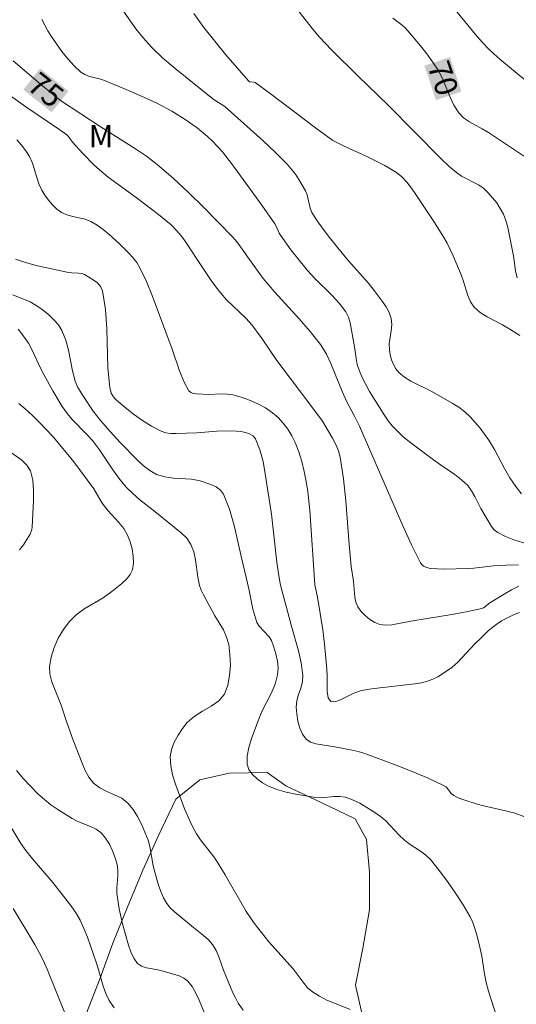
# Model space of a CAD drawing. Units: metres. Extents: x 280235 to 280751, y 1662144 to 1662709.
# Drawn here: x 280454 to 280487, y 1662585 to 1662651 of the extents above; entities that cross this region are included whole.
import ezdxf

# ---------------------------------------------------------------- set-up
doc = ezdxf.new("R2010")
doc.units = ezdxf.units.M
doc.header["$MEASUREMENT"] = 0
for name, color, linetype, lineweight, true_color in [('Curvas_Intermediarias', 7, 'Continuous', 9, 0x783c14), ('Curvas_Mestras', 7, 'Continuous', 20, 0x783c14), ('Topon_Curvas_Mestras', 7, 'Continuous', 9, 0x783c14), ('Topon_Vegetacao', 7, 'Continuous', 9, 0x00ff33), ('Vegetacao', 7, 'Orla8', 9, 0x00ff33)]:
    doc.layers.add(name, color=color, linetype=linetype, lineweight=lineweight, true_color=true_color)
doc.layers.add('Topon_Curvas_Mestras_Masc', color=255, linetype='Continuous', lineweight=9)
doc.styles.add('Arial', font='arial.ttf', dxfattribs={"height": 1.5})
doc.styles.get("Standard").update_dxf_attribs({"font": 'arial.ttf'})
doc.linetypes.add('Orla8', pattern='A,6,-0.5,["V",Standard,S=1,R=0,X=-0.5,Y=-1],-0.5,6,-0.5,["V",Standard,S=1,R=0,X=-0.5,Y=-1],-0.5', length=14)

msp = doc.modelspace()

# ---------------------------------------------------------------- linework, layer by layer
at = {"layer": 'Curvas_Intermediarias', "flags": 128}
for points, elevation in [([(280460.292, 1662652.681), (280461.952, 1662650.3), (280462.453, 1662649.67), (280462.993, 1662649.07), (280463.763, 1662648.329), (280464.573, 1662647.629), (280467.104, 1662645.608), (280467.275, 1662645.488), (280467.785, 1662645.178), (280467.945, 1662645.058), (280468.795, 1662644.308), (280470.486, 1662642.797), (280471.296, 1662642.017), (280472.096, 1662641.217), (280472.647, 1662640.546), (280472.887, 1662640.186), (280473.317, 1662639.436), (280473.427, 1662639.156), (280473.637, 1662638.266), (280473.757, 1662637.985), (280474.117, 1662637.415), (280474.507, 1662636.865), (280474.928, 1662636.315), (280475.788, 1662635.254), (280476.208, 1662634.744), (280477.529, 1662633.264), (280477.939, 1662632.753), (280478.479, 1662632.033), (280478.729, 1662631.663), (280478.939, 1662631.273), (280479.079, 1662630.873), (280479.119, 1662630.472), (280479.079, 1662630.042), (280478.939, 1662629.182), (280478.949, 1662628.772), (280479.009, 1662628.442), (280479.099, 1662628.112), (280479.219, 1662627.791), (280479.379, 1662627.491), (280479.589, 1662627.251), (280479.97, 1662626.941), (280480.4, 1662626.681), (280481.8, 1662625.981), (280483.171, 1662625.21), (280483.601, 1662624.93), (280484.011, 1662624.62), (280484.371, 1662624.28), (280484.711, 1662623.91), (280485.032, 1662623.52), (280485.622, 1662622.709), (280486.002, 1662622.099), (280486.682, 1662620.829), (280487.042, 1662620.198), (280487.443, 1662619.618), (280487.823, 1662619.128)], 73), ([(280465.824, 1662651.331), (280466.514, 1662650.39), (280467.235, 1662649.46), (280467.975, 1662648.56), (280469.495, 1662646.799), (280469.575, 1662646.749), (280469.866, 1662646.729), (280469.956, 1662646.699), (280470.966, 1662645.959), (280473.987, 1662643.668), (280475.168, 1662642.807), (280475.878, 1662642.447), (280477.449, 1662641.737), (280478.649, 1662641.127), (280479.429, 1662640.656), (280479.779, 1662640.376), (280480.13, 1662640.016), (280480.44, 1662639.616), (280480.73, 1662639.196), (280481.94, 1662637.385), (280482.541, 1662636.415), (280482.831, 1662635.915), (280483.231, 1662635.084), (280483.771, 1662633.804), (280483.931, 1662633.354), (280484.211, 1662632.423), (280484.391, 1662632.003), (280484.641, 1662631.633), (280485.052, 1662631.273), (280485.522, 1662630.983), (280486.542, 1662630.452), (280487.032, 1662630.162), (280487.703, 1662629.732)], 72), ([(280487.533, 1662633.594), (280487.422, 1662634.074), (280487.282, 1662635.074), (280486.902, 1662636.975), (280486.772, 1662637.435), (280486.602, 1662637.865), (280486.392, 1662638.256), (280486.152, 1662638.626), (280485.872, 1662638.976), (280485.572, 1662639.306), (280485.262, 1662639.606), (280484.922, 1662639.846), (280483.791, 1662640.426), (280483.451, 1662640.656), (280482.931, 1662641.097), (280482.431, 1662641.577), (280478.869, 1662645.168), (280476.848, 1662647.129), (280475.078, 1662648.88), (280474.257, 1662649.74), (280473.787, 1662650.29), (280472.907, 1662651.431)], 71), ([(280483.391, 1662651.541), (280484.851, 1662649.78), (280485.202, 1662649.37), (280485.572, 1662648.98), (280485.952, 1662648.62), (280486.352, 1662648.269), (280488.683, 1662646.339)], 69), ([(280489.053, 1662615.497), (280487.302, 1662616.047), (280486.742, 1662616.257), (280486.222, 1662616.527), (280485.992, 1662616.707), (280485.792, 1662616.937), (280485.082, 1662618.138), (280484.691, 1662618.948), (280484.471, 1662619.328), (280484.211, 1662619.678), (280483.801, 1662620.068), (280483.341, 1662620.408), (280482.381, 1662621.059), (280481.91, 1662621.399), (280480.38, 1662622.549), (280479.88, 1662622.949), (280479.419, 1662623.38), (280479.139, 1662623.69), (280478.879, 1662624.01), (280478.639, 1662624.36), (280477.629, 1662625.981), (280477.369, 1662626.451), (280477.128, 1662626.931), (280476.918, 1662627.421), (280476.798, 1662627.801), (280476.728, 1662628.192), (280476.618, 1662628.982), (280476.328, 1662630.582), (280476.208, 1662630.973), (280476.028, 1662631.323), (280475.588, 1662631.913), (280475.068, 1662632.463), (280473.977, 1662633.524), (280473.457, 1662634.084), (280472.337, 1662635.484), (280471.646, 1662636.465), (280471.556, 1662636.605), (280471.356, 1662637.075), (280471.266, 1662637.225), (280470.406, 1662638.476), (280468.425, 1662641.187), (280467.755, 1662642.047), (280467.084, 1662642.767), (280466.754, 1662643.077), (280466.054, 1662643.648), (280465.254, 1662644.208), (280464.363, 1662644.768), (280463.433, 1662645.258), (280462.733, 1662645.598), (280461.292, 1662646.229), (280459.832, 1662646.829), (280459.511, 1662646.939), (280458.841, 1662647.109), (280458.521, 1662647.229), (280458.251, 1662647.399), (280457.801, 1662647.819), (280457.381, 1662648.279), (280456.98, 1662648.77), (280456.26, 1662649.8), (280456.03, 1662650.16), (280455.83, 1662650.54), (280455.64, 1662650.931)], 74), ([(280452.649, 1662646.419), (280454.56, 1662645.068), (280456.78, 1662643.578), (280457.321, 1662643.187), (280457.411, 1662643.107), (280457.691, 1662642.707), (280458.391, 1662641.937), (280459.121, 1662641.187), (280459.501, 1662640.837), (280460.092, 1662640.356), (280461.962, 1662638.996), (280463.463, 1662637.855), (280464.313, 1662637.145), (280464.704, 1662636.755), (280465.014, 1662636.385), (280465.304, 1662635.995), (280466.094, 1662634.764), (280466.994, 1662633.424), (280467.305, 1662632.993), (280467.635, 1662632.573), (280468.035, 1662632.133), (280469.335, 1662630.883), (280469.736, 1662630.442), (280470.426, 1662629.512), (280471.406, 1662628.071), (280474.027, 1662624.6), (280474.457, 1662623.99), (280475.138, 1662622.849), (280475.358, 1662622.439), (280475.538, 1662622.009), (280475.658, 1662621.569), (280475.878, 1662620.118), (280476.038, 1662618.658), (280476.258, 1662615.717), (280476.398, 1662614.246), (280476.538, 1662613.256), (280476.638, 1662612.195), (280476.698, 1662611.855), (280476.828, 1662611.555), (280477.048, 1662611.255), (280477.329, 1662610.965), (280477.639, 1662610.705), (280477.979, 1662610.505), (280478.319, 1662610.365), (280478.709, 1662610.314), (280479.119, 1662610.344), (280480.4, 1662610.585), (280483.271, 1662611.055), (280484.221, 1662611.235), (280485.162, 1662611.435), (280485.272, 1662611.485), (280485.692, 1662611.815), (280486.652, 1662612.405), (280487.142, 1662612.695), (280487.633, 1662612.926)], 76), ([(280487.683, 1662611.165), (280487.272, 1662611.005), (280486.482, 1662610.605), (280486.172, 1662610.415), (280485.612, 1662609.954), (280485.082, 1662609.454), (280484.691, 1662609.064), (280483.541, 1662607.844), (280483.131, 1662607.473), (280482.521, 1662607.043), (280482.2, 1662606.853), (280481.87, 1662606.693), (280481.52, 1662606.563), (280481.1, 1662606.453), (280480.66, 1662606.373), (280477.929, 1662606.073), (280477.469, 1662606.013), (280477.008, 1662605.923), (280476.578, 1662605.763), (280475.678, 1662605.303), (280475.298, 1662605.172), (280475.018, 1662605.202), (280474.848, 1662605.453), (280474.788, 1662605.863), (280474.788, 1662606.893), (280474.767, 1662607.373), (280474.607, 1662609.034), (280474.487, 1662610.004), (280474.127, 1662612.195), (280473.957, 1662613.016), (280473.627, 1662618.018), (280473.477, 1662619.258), (280473.377, 1662619.938), (280473.247, 1662620.609), (280473.077, 1662621.279), (280472.877, 1662621.939), (280472.627, 1662622.559), (280472.407, 1662623.009), (280472.136, 1662623.45), (280471.836, 1662623.86), (280471.496, 1662624.24), (280471.116, 1662624.56), (280470.646, 1662624.88), (280470.126, 1662625.15), (280469.575, 1662625.39), (280469.015, 1662625.591), (280468.455, 1662625.751), (280468.065, 1662625.811), (280467.665, 1662625.821), (280466.844, 1662625.791), (280466.014, 1662625.821), (280465.804, 1662625.851), (280465.624, 1662625.911), (280465.494, 1662626.031), (280465.154, 1662626.661), (280464.874, 1662627.361), (280464.373, 1662628.822), (280463.033, 1662632.413), (280462.653, 1662633.354), (280462.223, 1662634.274), (280462.002, 1662634.624), (280461.752, 1662634.964), (280461.462, 1662635.284), (280460.852, 1662635.875), (280460.122, 1662636.535), (280459.742, 1662636.845), (280459.341, 1662637.125), (280458.931, 1662637.375), (280458.551, 1662637.525), (280457.721, 1662637.705), (280457.321, 1662637.815), (280456.96, 1662637.985), (280456.64, 1662638.216), (280456.36, 1662638.496), (280456.09, 1662638.806), (280455.85, 1662639.136), (280455.64, 1662639.476), (280455.44, 1662639.906), (280455.01, 1662641.297), (280454.81, 1662641.727), (280454.56, 1662642.117), (280454.269, 1662642.497), (280453.959, 1662642.857)], 77), ([(280453.879, 1662634.864), (280454.55, 1662634.624), (280455.26, 1662634.434), (280457.421, 1662633.964), (280457.641, 1662633.934), (280458.091, 1662633.924), (280458.311, 1662633.894), (280458.501, 1662633.824), (280459.091, 1662633.474), (280459.371, 1662633.264), (280459.581, 1662633.013), (280459.712, 1662632.723), (280459.912, 1662631.483), (280459.992, 1662630.192), (280460.072, 1662627.561), (280460.192, 1662626.261), (280460.292, 1662625.881), (280460.392, 1662625.701), (280460.512, 1662625.54), (280460.652, 1662625.4), (280461.202, 1662624.93), (280461.782, 1662624.47), (280462.383, 1662624.04), (280463.003, 1662623.65), (280463.633, 1662623.32), (280463.953, 1662623.21), (280464.293, 1662623.17), (280464.653, 1662623.17), (280466.034, 1662623.22), (280467.375, 1662623.33), (280468.045, 1662623.35), (280468.695, 1662623.33), (280468.985, 1662623.3), (280469.295, 1662623.24), (280469.575, 1662623.14), (280469.816, 1662622.999), (280469.976, 1662622.799), (280470.266, 1662622.079), (280470.476, 1662621.289), (280470.626, 1662620.468), (280471.046, 1662617.747), (280471.406, 1662614.546), (280471.556, 1662613.486), (280471.656, 1662613.006), (280472.387, 1662610.254), (280472.847, 1662608.604), (280473.037, 1662607.783), (280473.147, 1662606.953), (280473.117, 1662606.523), (280473.007, 1662606.093), (280472.857, 1662605.673), (280472.737, 1662605.242), (280472.697, 1662604.812), (280472.737, 1662604.362), (280472.817, 1662603.882), (280472.937, 1662603.422), (280473.117, 1662603.002), (280473.367, 1662602.671), (280473.657, 1662602.471), (280474.027, 1662602.361), (280475.288, 1662602.171), (280476.458, 1662601.941), (280476.848, 1662601.851), (280477.228, 1662601.741), (280479.399, 1662600.931), (280480.48, 1662600.501), (280481.55, 1662600.05), (280482.591, 1662599.57), (280482.751, 1662599.47), (280483.121, 1662599.02), (280483.271, 1662598.9), (280483.561, 1662598.75), (280483.871, 1662598.62), (280484.831, 1662598.31), (280485.462, 1662598.15), (280486.742, 1662597.87), (280487.372, 1662597.71), (280487.973, 1662597.489)], 78), ([(280486.142, 1662584.104), (280485.602, 1662585.775), (280485.452, 1662586.355), (280485.342, 1662586.945), (280485.152, 1662588.136), (280485.022, 1662588.726), (280484.821, 1662589.566), (280484.551, 1662590.387), (280484.361, 1662590.767), (280483.891, 1662591.567), (280483.391, 1662592.357), (280482.861, 1662593.128), (280482.3, 1662593.878), (280481.71, 1662594.598), (280481.4, 1662594.898), (280481.04, 1662595.169), (280480.29, 1662595.659), (280479.94, 1662595.929), (280479.609, 1662596.239), (280478.689, 1662597.219), (280478.349, 1662597.499), (280477.909, 1662597.81), (280476.978, 1662598.38), (280476.488, 1662598.61), (280475.998, 1662598.78), (280475.618, 1662598.84), (280475.218, 1662598.83), (280474.407, 1662598.75), (280474.007, 1662598.77), (280472.687, 1662598.98), (280472.026, 1662599.12), (280471.396, 1662599.31), (280470.806, 1662599.55), (280470.446, 1662599.75), (280470.086, 1662600.01), (280469.776, 1662600.311), (280469.535, 1662600.641), (280469.405, 1662600.991), (280469.405, 1662601.531), (280469.515, 1662602.121), (280469.705, 1662602.721), (280470.146, 1662603.902), (280470.406, 1662604.522), (280471.026, 1662605.743), (280471.286, 1662606.363), (280471.456, 1662606.983), (280471.486, 1662607.433), (280471.436, 1662607.904), (280471.336, 1662608.384), (280471.196, 1662608.844), (280471.036, 1662609.284), (280470.886, 1662609.544), (280470.226, 1662610.244), (280470.066, 1662610.505), (280469.916, 1662610.935), (280469.796, 1662611.385), (280469.525, 1662612.755), (280469.045, 1662614.736), (280468.545, 1662617.007), (280468.235, 1662618.098), (280467.825, 1662619.108), (280467.625, 1662619.378), (280467.335, 1662619.598), (280466.984, 1662619.758), (280466.264, 1662619.988), (280465.684, 1662620.098), (280464.473, 1662620.178), (280463.883, 1662620.258), (280463.333, 1662620.418), (280462.873, 1662620.679), (280462.443, 1662621.019), (280462.032, 1662621.409), (280460.892, 1662622.559), (280460.222, 1662623.29), (280459.571, 1662624.04), (280459.091, 1662624.67), (280458.431, 1662625.651), (280458.061, 1662626.251), (280457.881, 1662626.671), (280457.701, 1662627.361), (280457.421, 1662628.762), (280457.241, 1662629.432), (280456.99, 1662630.072), (280456.75, 1662630.452), (280456.45, 1662630.793), (280456.11, 1662631.113), (280455.75, 1662631.403), (280455.38, 1662631.673), (280454.85, 1662631.983), (280453.689, 1662632.473)], 79), ([(280454.099, 1662625.18), (280454.53, 1662624.83), (280455.02, 1662624.38), (280455.49, 1662623.91), (280456.41, 1662622.929), (280457.791, 1662621.269), (280459.121, 1662619.458), (280459.612, 1662618.608), (280459.752, 1662618.398), (280460.082, 1662617.988), (280460.812, 1662617.197), (280461.132, 1662616.787), (280461.392, 1662616.347), (280461.562, 1662615.907), (280461.692, 1662615.437), (280461.772, 1662614.946), (280461.782, 1662614.476), (280461.712, 1662614.036), (280461.562, 1662613.706), (280461.312, 1662613.396), (280461.002, 1662613.106), (280460.332, 1662612.575), (280459.762, 1662612.155), (280458.531, 1662611.425), (280457.951, 1662611.015), (280457.461, 1662610.545), (280457.081, 1662610.024), (280456.74, 1662609.434), (280456.47, 1662608.814), (280456.27, 1662608.174), (280456.16, 1662607.553), (280456.18, 1662607.043), (280456.32, 1662606.523), (280456.94, 1662604.962), (280457.321, 1662603.782), (280457.731, 1662602.611), (280458.341, 1662601.061), (280458.551, 1662600.571), (280458.801, 1662600.13), (280459.111, 1662599.73), (280459.521, 1662599.42), (280460.002, 1662599.17), (280460.512, 1662598.95), (280461.002, 1662598.71), (280461.412, 1662598.39), (280461.762, 1662597.96), (280462.062, 1662597.479), (280462.323, 1662596.969), (280462.763, 1662595.909), (280462.893, 1662595.489), (280463.113, 1662594.178), (280463.213, 1662593.748), (280463.473, 1662592.888), (280463.623, 1662592.457), (280463.793, 1662592.047), (280464.013, 1662591.667), (280464.253, 1662591.367), (280464.543, 1662591.097), (280465.804, 1662590.046), (280466.494, 1662589.516), (280466.814, 1662589.226), (280467.084, 1662588.906), (280467.325, 1662588.516), (280467.515, 1662588.086), (280467.835, 1662587.195), (280468.455, 1662585.675), (280468.625, 1662585.325), (280468.815, 1662584.984), (280469.145, 1662584.514)], 81), ([(280454.139, 1662615.366), (280454.399, 1662615.707), (280454.85, 1662616.407), (280454.97, 1662616.727), (280454.99, 1662616.907), (280455.08, 1662618.668), (280455.09, 1662619.368), (280455.04, 1662620.048), (280454.87, 1662620.669), (280454.64, 1662621.049), (280454.299, 1662621.369), (280453.059, 1662622.239)], 82), ([(280466.744, 1662583.804), (280466.184, 1662585.185), (280465.964, 1662585.655), (280465.724, 1662586.085), (280465.424, 1662586.455), (280465.164, 1662586.655), (280464.844, 1662586.805), (280463.783, 1662587.115), (280463.423, 1662587.205), (280462.663, 1662587.335), (280462.333, 1662587.445), (280462.062, 1662587.636), (280461.802, 1662587.986), (280461.602, 1662588.406), (280461.452, 1662588.866), (280461.052, 1662590.297), (280460.822, 1662591.297), (280460.672, 1662592.317), (280460.662, 1662592.708), (280460.732, 1662593.508), (280460.742, 1662593.898), (280460.692, 1662594.278), (280460.552, 1662594.728), (280460.382, 1662595.189), (280460.172, 1662595.629), (280459.912, 1662596.029), (280459.622, 1662596.389), (280459.291, 1662596.639), (280458.901, 1662596.829), (280458.061, 1662597.149), (280457.671, 1662597.349), (280456.72, 1662597.96), (280456.25, 1662598.28), (280455.81, 1662598.63), (280455.38, 1662599), (280454.89, 1662599.5), (280454.409, 1662600.02), (280453.949, 1662600.571)], 82), ([(280460.492, 1662584.654), (280460.162, 1662585.165), (280459.932, 1662585.625), (280459.752, 1662586.115), (280459.461, 1662587.145), (280459.301, 1662587.646), (280458.691, 1662589.406), (280458.461, 1662589.986), (280458.211, 1662590.547), (280457.971, 1662590.957), (280457.701, 1662591.357), (280457.411, 1662591.747), (280456.37, 1662593.058), (280455.01, 1662594.648), (280454.57, 1662595.199), (280454.239, 1662595.679), (280453.629, 1662596.679)], 83), ([(280453.709, 1662591.317), (280455.16, 1662588.906), (280455.61, 1662588.086), (280455.82, 1662587.666), (280456, 1662587.245), (280457.161, 1662584.364)], 84)]:
    msp.add_lwpolyline(points, dxfattribs=dict(at, elevation=elevation))
at = {"layer": 'Curvas_Mestras', "flags": 128}
for points, elevation in [([(280479.189, 1662651.021), (280479.809, 1662650.53), (280480.01, 1662650.36), (280480.19, 1662650.17), (280481.05, 1662649.15), (280481.46, 1662648.62), (280481.85, 1662648.079), (280482.22, 1662647.529), (280482.511, 1662646.959), (280483.001, 1662645.758), (280483.271, 1662645.178), (280483.601, 1662644.668), (280483.931, 1662644.338), (280484.321, 1662644.068), (280485.182, 1662643.598), (280485.602, 1662643.348), (280488.823, 1662641.197)], 70), ([(280487.623, 1662614.356), (280486.782, 1662614.336), (280485.932, 1662614.286), (280484.621, 1662614.146), (280484.181, 1662614.116), (280482.681, 1662614.076), (280482.18, 1662614.086), (280481.69, 1662614.126), (280481.39, 1662614.206), (280481.25, 1662614.276), (280481.13, 1662614.376), (280481.04, 1662614.496), (280480.44, 1662615.697), (280479.88, 1662616.927), (280476.938, 1662623.65), (280476.598, 1662624.38), (280476.088, 1662625.3), (280475.808, 1662625.941), (280475.028, 1662627.861), (280474.727, 1662628.482), (280474.537, 1662628.812), (280474.327, 1662629.122), (280473.637, 1662630.002), (280472.907, 1662630.843), (280471.256, 1662632.673), (280470.496, 1662633.564), (280469.675, 1662634.664), (280468.975, 1662635.685), (280468.725, 1662636.015), (280468.455, 1662636.325), (280466.484, 1662638.346), (280465.474, 1662639.326), (280464.443, 1662640.286), (280463.383, 1662641.207), (280462.663, 1662641.757), (280461.912, 1662642.257), (280459.612, 1662643.698), (280456.88, 1662645.498), (280455.69, 1662646.479), (280453.719, 1662648.139)], 75), ([(280476.318, 1662584.544), (280475.268, 1662584.964), (280474.747, 1662585.185), (280474.257, 1662585.435), (280473.787, 1662585.725), (280473.487, 1662585.985), (280473.227, 1662586.295), (280472.487, 1662587.285), (280470.876, 1662589.096), (280470.366, 1662589.706), (280469.876, 1662590.347), (280469.355, 1662591.127), (280467.945, 1662593.588), (280467.445, 1662594.388), (280467.174, 1662594.788), (280466.284, 1662595.929), (280466.014, 1662596.319), (280465.794, 1662596.729), (280465.584, 1662597.149), (280465.214, 1662598), (280464.613, 1662599.66), (280464.413, 1662600.281), (280464.283, 1662600.891), (280464.253, 1662601.491), (280464.343, 1662601.981), (280464.523, 1662602.471), (280464.774, 1662602.942), (280465.074, 1662603.392), (280465.394, 1662603.792), (280465.864, 1662604.202), (280466.424, 1662604.552), (280467.004, 1662604.882), (280467.515, 1662605.242), (280467.885, 1662605.693), (280468.115, 1662606.283), (280468.235, 1662606.943), (280468.285, 1662607.643), (280468.255, 1662608.344), (280468.175, 1662609.014), (280468.035, 1662609.504), (280467.815, 1662609.994), (280467.245, 1662610.935), (280466.484, 1662612.345), (280466.334, 1662612.655), (280466.214, 1662612.986), (280466.094, 1662613.536), (280465.954, 1662614.686), (280465.844, 1662615.236), (280465.644, 1662615.727), (280465.354, 1662616.147), (280464.974, 1662616.517), (280463.213, 1662617.947), (280462.213, 1662618.728), (280461.732, 1662619.138), (280461.292, 1662619.578), (280460.802, 1662620.168), (280460.362, 1662620.789), (280459.501, 1662622.069), (280459.041, 1662622.689), (280458.711, 1662623.06), (280457.671, 1662624.11), (280457.361, 1662624.48), (280457.01, 1662624.98), (280456.38, 1662626.021), (280455.79, 1662627.081), (280455.57, 1662627.501), (280454.97, 1662628.802), (280454.74, 1662629.212), (280454.299, 1662629.852), (280454.059, 1662630.152)], 80)]:
    msp.add_lwpolyline(points, dxfattribs=dict(at, elevation=elevation))
at = {"layer": 'Topon_Curvas_Mestras_Masc'}
for points in [[(280481.303, 1662647.825, 70), (280482.078, 1662645.516, 70), (280483.014, 1662648.4, 70), (280483.79, 1662646.092, 70)], [(280454.396, 1662646.22, 75), (280456.302, 1662644.705, 75), (280455.519, 1662647.634, 75), (280457.425, 1662646.119, 75)]]:
    msp.add_solid(points, dxfattribs=at)
at = {"layer": 'Vegetacao', "flags": 128}
msp.add_lwpolyline([(280251.421, 1662580.841), (280251.499, 1662580.933), (280253.03, 1662582.944), (280255.031, 1662584.084), (280256.251, 1662583.784), (280257.602, 1662582.594), (280258.002, 1662581.083), (280258.312, 1662578.562), (280259.302, 1662577.682), (280261.303, 1662577.021), (280263.724, 1662576.061), (280266.225, 1662575.641), (280267.946, 1662576.211), (280270.107, 1662575.981), (280271.397, 1662574.951), (280273.528, 1662573.41), (280275.959, 1662572.47), (280278.49, 1662572.179), (280280.851, 1662572.79), (280282.221, 1662574.06), (280283.892, 1662575.981), (280285.453, 1662577.952), (280286.803, 1662578.312), (280288.584, 1662577.892), (280289.714, 1662576.691), (280290.485, 1662574.53), (280290.325, 1662572.42), (280291.125, 1662571.299), (280292.576, 1662570.789), (280294.536, 1662571.039), (280297.017, 1662571.779), (280298.608, 1662571.389), (280299.988, 1662570.119), (280301.399, 1662568.008), (280303.32, 1662566.627), (280303.73, 1662567.388), (280304.11, 1662569.969), (280305.251, 1662571.719), (280306.781, 1662572.48), (280308.552, 1662572.41), (280311.123, 1662572.45), (280313.684, 1662572.75), (280315.965, 1662572.129), (280317.445, 1662570.829), (280317.976, 1662569.178), (280317.705, 1662567.137), (280317.195, 1662564.616), (280316.545, 1662562.135), (280315.335, 1662559.955), (280314.194, 1662559.614), (280311.913, 1662559.855), (280311.293, 1662560.805), (280311.663, 1662561.835), (280313.264, 1662563.886), (280314.264, 1662566.257), (280313.694, 1662567.197), (280312.663, 1662567.187), (280310.152, 1662566.777), (280308.022, 1662565.557), (280306.161, 1662563.756), (280305.481, 1662561.905), (280305.851, 1662560.385), (280306.941, 1662559.514), (280308.232, 1662557.324), (280307.702, 1662556.463), (280306.301, 1662555.803), (280304.77, 1662554.072), (280305.341, 1662553.422), (280305.741, 1662551.661), (280305.861, 1662549.12), (280305.701, 1662546.589), (280304.8, 1662544.248), (280303.14, 1662542.258), (280301.189, 1662540.587), (280299.408, 1662538.806), (280297.507, 1662537.146), (280295.667, 1662535.365), (280293.366, 1662534.254), (280292.125, 1662532.694), (280291.665, 1662530.703), (280292.265, 1662529.453), (280293.786, 1662528.372), (280295.537, 1662526.531), (280296.787, 1662524.361), (280297.798, 1662522.05), (280298.128, 1662519.529), (280298.618, 1662517.058), (280299.748, 1662515.847), (280301.999, 1662514.497), (280303.61, 1662512.566), (280305.521, 1662511.615), (280307.792, 1662511.435), (280310.253, 1662512.016), (280312.443, 1662513.336), (280313.014, 1662514.727), (280314.694, 1662516.607), (280316.345, 1662517.208), (280318.056, 1662516.918), (280320.567, 1662516.567), (280321.337, 1662517.308), (280320.887, 1662518.098), (280319.006, 1662519.759), (280318.146, 1662521.639), (280318.706, 1662522.57), (280320.527, 1662524.331), (280322.147, 1662526.391), (280323.208, 1662528.762), (280324.938, 1662530.573), (280326.179, 1662530.593), (280327.249, 1662529.783), (280328.34, 1662530.033), (280328.42, 1662530.913), (280329.46, 1662532.854), (280330.591, 1662533.144), (280332.731, 1662532.794), (280334.132, 1662531.663), (280334.882, 1662529.973), (280334.302, 1662529.162), (280332.361, 1662527.572), (280329.94, 1662526.781), (280328.04, 1662527.042), (280327.269, 1662526.281), (280327.549, 1662525.351), (280328.61, 1662524.821), (280330.44, 1662524.891), (280332.991, 1662524.971), (280334.022, 1662524.15), (280333.832, 1662523.21), (280332.531, 1662521.019), (280330.741, 1662519.669), (280328.99, 1662519.419), (280327.619, 1662520.069), (280327.839, 1662518.998), (280328.01, 1662516.427), (280327.239, 1662514.957), (280326.329, 1662515.017), (280325.138, 1662515.957), (280322.787, 1662516.898), (280322.207, 1662516.197), (280322.167, 1662514.837), (280322.877, 1662512.426), (280322.938, 1662509.925), (280322.467, 1662507.434), (280322.988, 1662505.633), (280324.328, 1662503.502), (280326.119, 1662501.742), (280325.929, 1662500.701), (280324.928, 1662498.35), (280324.388, 1662495.819), (280324.658, 1662493.318), (280325.679, 1662491.958), (280326.969, 1662491.658), (280329.09, 1662492.018), (280331.291, 1662493.238), (280333.642, 1662494.119), (280334.752, 1662493.518), (280336.553, 1662491.718), (280338.624, 1662490.917), (280339.324, 1662491.588), (280339.104, 1662492.538), (280338.023, 1662493.338), (280337.203, 1662495.079), (280337.853, 1662495.819), (280339.944, 1662496.86), (280340.685, 1662496.129), (280342.615, 1662494.529), (280343.476, 1662494.949), (280345.496, 1662496.409), (280347.737, 1662497.55), (280349.688, 1662497.58), (280352.039, 1662498.45), (280354.11, 1662499.971), (280356.371, 1662501.051), (280358.792, 1662501.822), (280359.492, 1662502.962), (280360.582, 1662505.323), (280361.903, 1662507.594), (280363.594, 1662509.465), (280364.704, 1662509.225), (280365.985, 1662508.054), (280367.515, 1662505.923), (280369.206, 1662504.022), (280370.736, 1662501.872), (280372.017, 1662499.671), (280373.307, 1662497.5), (280374.358, 1662495.069), (280375.878, 1662493.838), (280376.049, 1662494.769), (280375.478, 1662496.219), (280375.668, 1662497.97), (280376.729, 1662499.651), (280378.339, 1662500.541), (280380.72, 1662500.831), (280381.871, 1662500.121), (280383.762, 1662498.27), (280384.542, 1662496.269), (280384.232, 1662494.679), (280384.882, 1662493.608), (280385.782, 1662493.778), (280388.313, 1662494.439), (280390.834, 1662494.499), (280393.325, 1662493.878), (280395.356, 1662494.289), (280395.496, 1662495.229), (280394.856, 1662496.56), (280394.496, 1662499.111), (280394.536, 1662501.742), (280393.916, 1662504.253), (280393.836, 1662506.854), (280394.606, 1662509.255), (280395.856, 1662510.365), (280397.917, 1662511.826), (280399.178, 1662511.656), (280400.768, 1662510.605), (280402.769, 1662508.954), (280405.03, 1662507.584), (280407.471, 1662507.104), (280409.962, 1662506.874), (280412.563, 1662506.694), (280415.074, 1662506.503), (280417.595, 1662505.993), (280420.086, 1662505.633), (280422.587, 1662504.973), (280424.988, 1662504.223), (280427.199, 1662503.022), (280429.75, 1662502.422), (280432.191, 1662501.802), (280434.562, 1662500.861), (280436.692, 1662500.931), (280436.592, 1662501.842), (280437.323, 1662503.622), (280438.563, 1662504.413), (280441.004, 1662505.173), (280443.035, 1662506.714), (280443.515, 1662508.274), (280443.175, 1662510.305), (280442.085, 1662511.736), (280440.444, 1662513.806), (280438.313, 1662515.067), (280437.333, 1662514.527), (280435.452, 1662512.766), (280433.211, 1662511.826), (280432.581, 1662512.466), (280431.961, 1662514.307), (280432.041, 1662516.708), (280432.981, 1662519.048), (280434.612, 1662520.769), (280436.182, 1662522.8), (280437.803, 1662524.721), (280439.624, 1662526.531), (280441.975, 1662527.592), (280443.635, 1662527.392), (280445.476, 1662526.291), (280446.806, 1662524.521), (280447.987, 1662524.401), (280449.818, 1662525.061), (280452.359, 1662525.381), (280453.429, 1662526.411), (280453.259, 1662529.142), (280452.409, 1662529.142), (280449.928, 1662529.543), (280447.787, 1662530.753), (280445.876, 1662532.374), (280443.915, 1662534.054), (280442.765, 1662536.225), (280443.205, 1662537.256), (280444.436, 1662537.896), (280446.526, 1662538.036), (280447.607, 1662538.946), (280448.397, 1662540.727), (280449.277, 1662543.138), (280450.678, 1662544.408), (280452.219, 1662544.639), (280453.659, 1662543.898), (280454.079, 1662542.728), (280453.579, 1662541.457), (280452.699, 1662539.096), (280453.439, 1662538.386), (280455.34, 1662537.756), (280456.65, 1662538.296), (280458.651, 1662539.807), (280458.271, 1662540.617), (280458.201, 1662542.778), (280459.071, 1662543.758), (280459.802, 1662545.949), (280459.001, 1662546.499), (280457.231, 1662546.659), (280455.85, 1662547.65), (280455.88, 1662548.7), (280456.78, 1662550.271), (280458.011, 1662550.581), (280460.432, 1662551.371), (280460.422, 1662552.252), (280459.682, 1662554.673), (280460.202, 1662555.953), (280461.292, 1662556.293), (280462.603, 1662555.813), (280463.943, 1662556.233), (280465.214, 1662557.524), (280466.494, 1662557.574), (280467.475, 1662556.733), (280468.545, 1662554.713), (280468.245, 1662553.472), (280467.064, 1662551.171), (280465.794, 1662548.97), (280464.774, 1662546.639), (280464.904, 1662544.789), (280465.744, 1662544.999), (280467.024, 1662546.239), (280468.345, 1662548.46), (280469.916, 1662549.35), (280471.216, 1662549.11), (280471.456, 1662549.05), (280471.716, 1662548.12), (280471.476, 1662545.839), (280470.406, 1662543.888), (280469.205, 1662541.637), (280469.585, 1662540.517), (280470.986, 1662539.116), (280473.177, 1662537.836), (280473.427, 1662536.595), (280472.777, 1662535.555), (280470.846, 1662534.044), (280469.065, 1662532.234), (280467.655, 1662530.103), (280467.925, 1662528.952), (280468.835, 1662528.982), (280470.196, 1662529.923), (280471.006, 1662531.503), (280472.667, 1662532.874), (280474.427, 1662533.224), (280475.968, 1662532.604), (280478.389, 1662531.894), (280478.109, 1662532.874), (280477.048, 1662533.584), (280477.268, 1662534.505), (280478.489, 1662535.795), (280480.14, 1662536.285), (280481.03, 1662535.625), (280483.161, 1662534.274), (280485.582, 1662533.474), (280487.282, 1662532.034), (280488.573, 1662529.853), (280489.183, 1662527.342), (280488.793, 1662525.291), (280487.673, 1662524.01), (280486.252, 1662523.72), (280485.012, 1662524.361), (280482.931, 1662524.371), (280482.36, 1662523.4), (280481.28, 1662521.069), (280479.579, 1662519.128), (280477.809, 1662517.308), (280475.718, 1662516.377), (280473.437, 1662516.297), (280471.976, 1662517.118), (280470.096, 1662518.778), (280468.985, 1662520.929), (280467.715, 1662523.2), (280466.104, 1662524.291), (280463.743, 1662525.191), (280461.482, 1662526.281), (280458.981, 1662526.481), (280457.841, 1662525.681), (280457.871, 1662524.571), (280458.791, 1662523.62), (280460.702, 1662521.95), (280461.472, 1662520.139), (280461.482, 1662517.928), (280460.852, 1662515.467), (280460.482, 1662512.936), (280460.772, 1662510.435), (280461.852, 1662509.095), (280463.233, 1662508.764), (280464.513, 1662509.365), (280466.334, 1662511.085), (280468.125, 1662511.505), (280470.396, 1662511.085), (280472.907, 1662510.655), (280473.637, 1662511.405), (280475.018, 1662513.496), (280476.098, 1662513.556), (280478.019, 1662512.796), (280480.38, 1662511.906), (280481.96, 1662510.395), (280482.35, 1662508.864), (280482.08, 1662506.453), (280481.05, 1662505.573), (280478.709, 1662504.533), (280476.678, 1662503.012), (280474.577, 1662502.592), (280472.026, 1662502.542), (280469.936, 1662501.652), (280469.856, 1662500.621), (280470.806, 1662499.961), (280472.967, 1662498.56), (280473.427, 1662497.26), (280473.957, 1662494.759), (280474.397, 1662492.228), (280474.667, 1662489.707), (280475.608, 1662489.187), (280476.318, 1662489.867), (280477.809, 1662491.938), (280479.089, 1662494.129), (280481.02, 1662495.679), (280482.28, 1662495.579), (280484.761, 1662494.689), (280487.232, 1662494.179), (280487.643, 1662495.089), (280488.343, 1662497.5), (280489.363, 1662497.8), (280491.894, 1662497.91), (280493.805, 1662497.04), (280495.376, 1662497.3), (280495.366, 1662498.2), (280496.236, 1662500.641), (280497.496, 1662501.592), (280499.787, 1662502.282), (280502.328, 1662502.582), (280505.68, 1662502.432), (280504.469, 1662498.18), (280502.849, 1662493.778), (280502.058, 1662491.898), (280497.016, 1662492.488), (280494.685, 1662491.888), (280494.535, 1662489.397), (280495.276, 1662487.886), (280496.676, 1662485.765), (280498.247, 1662484.915), (280499.117, 1662484.455), (280497.296, 1662478.402), (280499.217, 1662477.822), (280501.018, 1662483.815), (280502.639, 1662488.116), (280504.709, 1662493.048), (280506.37, 1662497.56), (280507.58, 1662501.812), (280509.301, 1662506.473), (280511.272, 1662512.146), (280512.432, 1662516.467), (280512.893, 1662519.239), (280512.953, 1662522.55), (280512.873, 1662527.152), (280512.652, 1662532.594), (280512.552, 1662538.876), (280512.873, 1662543.448), (280513.453, 1662547.8), (280514.023, 1662552.922), (280514.293, 1662557.864), (280514.103, 1662564.036), (280514.153, 1662569.278), (280514.403, 1662574.06), (280514.603, 1662579.592), (280514.633, 1662584.494), (280514.513, 1662588.586), (280513.933, 1662592.738), (280513.203, 1662597.83), (280512.432, 1662602.261), (280511.212, 1662605.743), (280509.981, 1662608.384), (280508.171, 1662607.543), (280509.361, 1662604.992), (280510.492, 1662601.751), (280511.222, 1662597.519), (280511.952, 1662592.457), (280512.512, 1662588.416), (280512.632, 1662584.474), (280512.602, 1662579.632), (280512.402, 1662574.15), (280512.152, 1662569.338), (280512.102, 1662564.016), (280512.292, 1662557.884), (280512.152, 1662555.263), (280509.171, 1662555.823), (280507.821, 1662556.133), (280506.28, 1662558.134), (280505.23, 1662560.605), (280504.209, 1662562.686), (280503.459, 1662563.346), (280501.438, 1662561.825), (280500.458, 1662560.345), (280498.137, 1662559.144), (280496.446, 1662558.014), (280495.806, 1662556.763), (280493.525, 1662555.723), (280491.274, 1662555.313), (280490.154, 1662555.573), (280489.483, 1662558.014), (280489.153, 1662559.274), (280487.092, 1662560.695), (280484.561, 1662561.255), (280481.92, 1662561.345), (280479.459, 1662562.185), (280478.109, 1662562.666), (280475.678, 1662561.785), (280473.227, 1662560.905), (280470.946, 1662560.495), (280469.105, 1662560.915), (280467.205, 1662562.546), (280465.774, 1662564.807), (280464.503, 1662566.977), (280463.643, 1662569.238), (280463.633, 1662570.709), (280464.553, 1662571.879), (280465.614, 1662572.219), (280467.795, 1662570.849), (280470.116, 1662569.668), (280472.687, 1662569.378), (280475.288, 1662569.258), (280478.009, 1662569.428), (280480.68, 1662569.458), (280482.621, 1662570.149), (280483.511, 1662571.049), (280483.611, 1662573.09), (280482.661, 1662575.411), (280481.44, 1662577.602), (280479.709, 1662579.632), (280478.169, 1662581.663), (280477.168, 1662584.004), (280476.688, 1662586.175), (280477.178, 1662588.666), (280477.629, 1662591.237), (280477.629, 1662593.748), (280477.409, 1662595.939), (280476.648, 1662597.329), (280474.367, 1662598.43), (280472.006, 1662599.55), (280470.746, 1662600.431), (280468.195, 1662600.401), (280466.234, 1662599.95), (280464.623, 1662598.65), (280463.473, 1662596.209), (280462.413, 1662593.888), (280461.372, 1662591.367), (280460.402, 1662588.996), (280459.561, 1662586.645), (280458.581, 1662584.194), (280457.201, 1662581.993), (280455.71, 1662580.453), (280453.729, 1662579.632), (280451.558, 1662579.692), (280450.278, 1662579.152), (280449.457, 1662577.752), (280449.518, 1662576.381), (280451.178, 1662574.48), (280453.179, 1662573.35), (280454.8, 1662571.319), (280455.42, 1662570.159), (280454.97, 1662568.408), (280453.979, 1662567.428), (280453.619, 1662564.957), (280454.249, 1662562.446), (280454.359, 1662559.915), (280454.519, 1662558.274), (280453.629, 1662556.413), (280451.618, 1662554.763), (280450.128, 1662552.682), (280449.027, 1662550.371), (280447.727, 1662548.13), (280446.496, 1662546.489), (280444.876, 1662545.649), (280443.505, 1662545.649), (280441.864, 1662546.979), (280441.134, 1662548.38), (280441.394, 1662550.371), (280442.765, 1662552.502), (280444.325, 1662553.902), (280444.686, 1662554.733), (280443.325, 1662556.133), (280440.934, 1662556.933), (280438.453, 1662557.364), (280435.882, 1662557.394), (280433.351, 1662557.384), (280431.71, 1662557.694), (280430.64, 1662557.484), (280429.96, 1662555.903), (280430.24, 1662553.952), (280431.03, 1662552.792), (280432.311, 1662552.442), (280433.131, 1662551.151), (280433.031, 1662548.9), (280432.381, 1662547.59), (280432.631, 1662546.379), (280433.371, 1662545.959), (280434.572, 1662548.19), (280434.832, 1662549.55), (280436.012, 1662550.541), (280437.153, 1662550.591), (280438.083, 1662549.44), (280438.153, 1662546.849), (280437.543, 1662544.869), (280435.852, 1662542.988), (280433.691, 1662541.597), (280432.541, 1662541.187), (280430.5, 1662542.538), (280429.84, 1662543.468), (280427.299, 1662543.728), (280424.668, 1662543.718), (280422.367, 1662543.758), (280421.556, 1662543.438), (280421.947, 1662542.238), (280424.228, 1662541.157), (280426.648, 1662540.377), (280428.059, 1662539.436), (280428.959, 1662537.426), (280429.029, 1662534.825), (280429.27, 1662532.204), (280429.169, 1662529.603), (280428.939, 1662528.652), (280427.269, 1662528.792), (280425.128, 1662530.273), (280422.877, 1662531.573), (280421.326, 1662532.424), (280419.996, 1662534.565), (280418.955, 1662536.996), (280417.605, 1662539.146), (280416.524, 1662541.487), (280416.214, 1662543.048), (280414.424, 1662544.859), (280413.533, 1662546.139), (280413.423, 1662548.72), (280413.263, 1662550.681), (280414.094, 1662552.882), (280415.824, 1662554.823), (280417.135, 1662557.123), (280418.965, 1662558.984), (280420.776, 1662560.785), (280421.917, 1662562.496), (280422.277, 1662564.987), (280423.207, 1662567.458), (280424.728, 1662569.488), (280425.318, 1662570.909), (280424.988, 1662572.42), (280423.167, 1662574.2), (280421.166, 1662575.781), (280419.246, 1662577.502), (280417.685, 1662579.602), (280416.695, 1662582.033), (280416.354, 1662584.544), (280415.654, 1662587.005), (280414.354, 1662589.306), (280413.563, 1662590.817), (280413.683, 1662593.438), (280414.394, 1662595.729), (280414.234, 1662598.23), (280413.773, 1662600.691), (280414.054, 1662602.411), (280413.133, 1662604.832), (280412.323, 1662605.983), (280412.603, 1662608.094), (280413.973, 1662610.314), (280415.284, 1662612.535), (280417.015, 1662614.406), (280418.645, 1662616.357), (280419.826, 1662618.638), (280421.647, 1662620.478), (280423.877, 1662621.599), (280425.628, 1662621.859), (280427.799, 1662620.929), (280429.61, 1662619.168), (280430.74, 1662616.897), (280431.1, 1662615.717), (280432.711, 1662614.826), (280434.752, 1662614.876), (280436.142, 1662615.577), (280437.283, 1662617.567), (280437.573, 1662620.078), (280437.883, 1662622.709), (280438.293, 1662625.26), (280438.713, 1662627.761), (280439.894, 1662629.982), (280440.194, 1662631.103), (280439.414, 1662632.023), (280437.603, 1662631.893), (280435.422, 1662630.512), (280433.411, 1662629.472), (280430.96, 1662629.282), (280429.36, 1662629.782), (280428.089, 1662631.183), (280427.449, 1662633.604), (280427.449, 1662635.474), (280428.229, 1662636.935), (280428.179, 1662637.785), (280425.638, 1662637.665), (280424.548, 1662637.585), (280423.367, 1662639.656), (280423.027, 1662642.157), (280422.667, 1662643.668), (280423.597, 1662645.829), (280425.348, 1662647.639), (280427.009, 1662649.1), (280428.489, 1662649.59), (280430.96, 1662648.86), (280433.011, 1662647.339), (280434.742, 1662645.478), (280435.582, 1662644.898), (280436.422, 1662645.318), (280436.432, 1662647.979), (280436.102, 1662650.5), (280435.032, 1662652.711), (280433.811, 1662653.842), (280432.301, 1662654.182), (280429.91, 1662653.271), (280427.319, 1662652.521), (280425.718, 1662651.961), (280424.027, 1662652.301), (280422.047, 1662654.012), (280420.426, 1662656.043), (280419.696, 1662657.513), (280419.806, 1662659.094), (280420.976, 1662660.614), (280423.207, 1662661.725), (280425.748, 1662661.995), (280428.399, 1662662.015), (280430.95, 1662661.825), (280433.551, 1662661.775), (280436.142, 1662661.825), (280438.643, 1662662.335), (280441.124, 1662663.175), (280442.705, 1662664.256), (280443.895, 1662666.397), (280444.235, 1662668.958), (280444.626, 1662671.489), (280445.246, 1662673.97), (280446.346, 1662676.261), (280447.737, 1662678.271), (280449.818, 1662679.692), (280452.049, 1662680.972), (280454.019, 1662682.623), (280455.72, 1662684.614), (280456.14, 1662685.424), (280455.09, 1662686.425), (280452.519, 1662686.635), (280450.388, 1662686.685), (280448.077, 1662687.755), (280446.416, 1662689.456), (280445.426, 1662691.807), (280444.866, 1662694.348), (280444.766, 1662695.528), (280444.015, 1662696.158), (280442.615, 1662695.558), (280441.284, 1662693.527), (280440.974, 1662692.087), (280439.303, 1662690.526), (280436.813, 1662689.546), (280434.322, 1662689.196), (280431.981, 1662688.185), (280429.88, 1662687.495), (280427.859, 1662687.665), (280425.618, 1662688.926), (280423.157, 1662689.836), (280420.636, 1662690.136), (280418.025, 1662690.556), (280416.575, 1662690.776), (280414.974, 1662692.597), (280414.244, 1662694.688), (280414.314, 1662696.068), (280414.354, 1662696.108), (280415.194, 1662697.119), (280416.514, 1662697.309), (280417.485, 1662698.389), (280417.605, 1662700.35), (280418.375, 1662701.781), (280420.526, 1662702.951), (280423.067, 1662703.321), (280424.568, 1662703.221), (280424.986, 1662703.518), (280424.987, 1662703.518)], dxfattribs=at)

# ---------------------------------------------------------------- texts
at = {"layer": 'Topon_Curvas_Mestras', "style": 'Arial'}
for s, rotation, p in [('70', 288.57772, (280481.489, 1662647.821, 70)), ('75', 321.53186, (280454.555, 1662646.318, 75))]:
    msp.add_text(s, height=1.5, rotation=rotation, dxfattribs=at).set_placement(p)
at = {"layer": 'Topon_Vegetacao', "style": 'Arial'}
msp.add_text('M', height=1.5, dxfattribs=at).set_placement((280458.781, 1662642.347))

doc.saveas('drawing.dxf')
